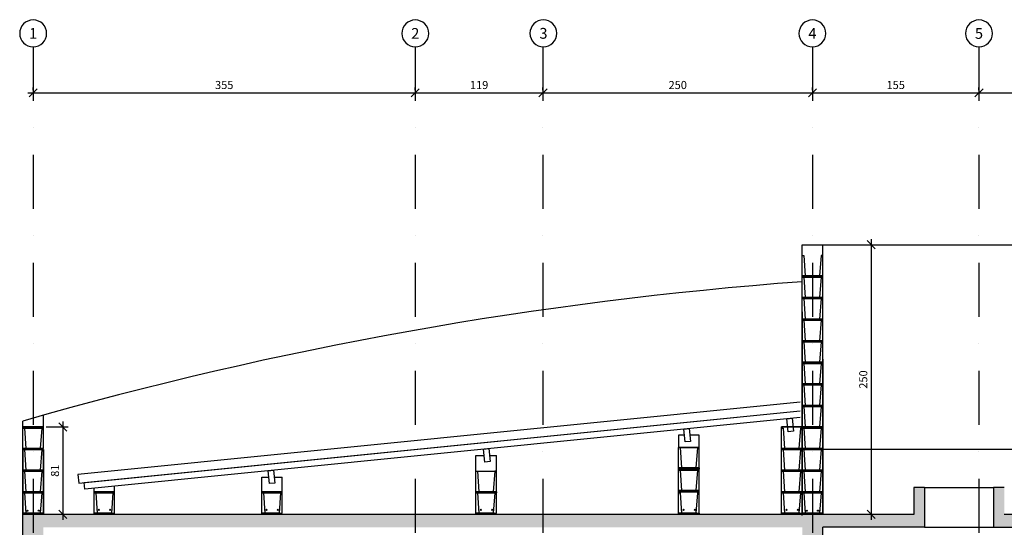
# Model space of a CAD drawing. Units: millimetres. Extents: x -10890 to -577, y -4569 to -29.
# Drawn here: x -10671 to -9757, y -3898 to -3428 of the extents above; entities that cross this region are included whole.
import ezdxf
from ezdxf.enums import TextEntityAlignment as Align

# ---------------------------------------------------------------- set-up
doc = ezdxf.new("R2010")
doc.units = ezdxf.units.MM
doc.header["$LTSCALE"] = 2
doc.linetypes.add('DASHDOT', pattern=[1, 0.5, -0.25, 0, -0.25])
for name, color, linetype in [('CON-alvenaria', 2, 'Continuous'), ('CON-alvenaria estrutural', 2, 'Continuous'), ('CON-armação  1', 6, 'Continuous'), ('CON-corte', 5, 'Continuous'), ('CON-cota 50', 1, 'Continuous'), ('CON-eixo', 1, 'DASHDOT'), ('CON-forma', 3, 'Continuous'), ('CON-hachura sólido', 252, 'Continuous'), ('CON-vista 1', 1, 'Continuous')]:
    doc.layers.add(name, color=color, linetype=linetype)
doc.styles.add('6050 CON', font='romans.shx', dxfattribs={"height": 7.5})
doc.styles.add('8050', font='romans.shx', dxfattribs={"height": 0.1})
doc.dimstyles.new('6050 CON', dxfattribs={"dimtxt": 7.5, "dimasz": 7.5, "dimexe": 5, "dimexo": 2.5, "dimgap": 3.5, "dimtad": 1, "dimzin": 9, "dimtxsty": '6050 CON', "dimblk": 'OBLIQUE', "dimcen": 9, "dimdle": 5, "dimclre": 1, "dimclrt": 2, "dimadec": 0, "dimazin": 0, "dimtfac": 1, "dimtmove": 2, "dimatfit": 3, "dimldrblk": 'DOTSMALL', "dimfxl": 0, "dimtolj": 1, "dimtzin": 0, "dimarcsym": 0})

# ---------------------------------------------------------------- blocks, each defined once
blk = doc.blocks.new('Ind eixo 8050')
at = {"linetype": 'Continuous'}
blk.add_circle((0, 0), 0.125, dxfattribs=at)
at = {"color": 2, "style": '8050'}
blk.add_attdef('EX', text='', height=0.1, dxfattribs=at).set_placement((0, 0), align=Align.MIDDLE_CENTER)
blk = doc.blocks.new('_Oblique')
at = {"color": 0, "linetype": 'ByBlock', "lineweight": -2}
blk.add_line((-0.5, -0.5), (0.5, 0.5), dxfattribs=at)
blk = doc.blocks.new('*D368')
at = {"layer": 'CON-cota 50', "color": 0, "lineweight": -2}
blk.add_line((-10663.25, -3495.33), (-10298.75, -3495.33), dxfattribs=at)
at = {"layer": 'CON-cota 50', "color": 1, "lineweight": -2}
for p, q in [((-10658.25, -3492.83), (-10658.25, -3490.33)), ((-10303.75, -3492.83), (-10303.75, -3490.33))]:
    blk.add_line(p, q, dxfattribs=at)
at = {"layer": 'Defpoints', "color": 0}
for p in [(-10658.25, -3495.33), (-10303.75, -3495.33), (-10303.75, -3495.33)]:
    blk.add_point(p, dxfattribs=at)
at = {"layer": 'CON-cota 50', "color": 0, "lineweight": -2, "xscale": 7.5, "yscale": 7.5, "zscale": 7.5, "rotation": 180}
blk.add_blockref('_Oblique', (-10658.25, -3495.33), dxfattribs=at)
at = {"layer": 'CON-cota 50', "color": 0, "lineweight": -2, "xscale": 7.5, "yscale": 7.5, "zscale": 7.5}
blk.add_blockref('_Oblique', (-10303.75, -3495.33), dxfattribs=at)
at = {"layer": 'CON-cota 50', "color": 2, "insert": (-10481, -3488.08), "char_height": 7.5, "attachment_point": 5, "style": '6050 CON'}
blk.add_mtext('\\A1;355', dxfattribs=at)
blk = doc.blocks.new('_DOTSMALL')
at = {"color": 0, "linetype": 'ByBlock', "const_width": 0.5}
blk.add_lwpolyline([(-0.0625, 0, 1), (0.0625, 0, 1)], format="xyb", close=True, dxfattribs=at)
blk = doc.blocks.new('*D369')
at = {"layer": 'CON-cota 50', "color": 0, "lineweight": -2}
blk.add_line((-10308.75, -3495.33), (-10180.25, -3495.33), dxfattribs=at)
at = {"layer": 'CON-cota 50', "color": 1, "lineweight": -2}
for p, q in [((-10303.75, -3492.83), (-10303.75, -3490.33)), ((-10185.25, -3492.84), (-10185.25, -3490.33))]:
    blk.add_line(p, q, dxfattribs=at)
at = {"layer": 'Defpoints', "color": 0}
for p in [(-10303.75, -3495.33), (-10185.25, -3495.33), (-10185.25, -3495.34)]:
    blk.add_point(p, dxfattribs=at)
at = {"layer": 'CON-cota 50', "color": 0, "lineweight": -2, "xscale": 7.5, "yscale": 7.5, "zscale": 7.5, "rotation": 180}
blk.add_blockref('_Oblique', (-10303.75, -3495.33), dxfattribs=at)
at = {"layer": 'CON-cota 50', "color": 0, "lineweight": -2, "xscale": 7.5, "yscale": 7.5, "zscale": 7.5}
blk.add_blockref('_Oblique', (-10185.25, -3495.33), dxfattribs=at)
at = {"layer": 'CON-cota 50', "color": 2, "insert": (-10244.5, -3488.08), "char_height": 7.5, "attachment_point": 5, "style": '6050 CON'}
blk.add_mtext('\\A1;119', dxfattribs=at)
blk = doc.blocks.new('*D370')
at = {"layer": 'CON-cota 50', "color": 0, "lineweight": -2}
blk.add_line((-10190.25, -3495.34), (-9930.25, -3495.34), dxfattribs=at)
at = {"layer": 'CON-cota 50', "color": 1, "lineweight": -2}
for p, q in [((-10185.25, -3492.84), (-10185.25, -3490.34)), ((-9935.25, -3492.84), (-9935.25, -3490.34))]:
    blk.add_line(p, q, dxfattribs=at)
at = {"layer": 'Defpoints', "color": 0}
for p in [(-10185.25, -3495.34), (-9935.25, -3495.34), (-9935.25, -3495.34)]:
    blk.add_point(p, dxfattribs=at)
at = {"layer": 'CON-cota 50', "color": 0, "lineweight": -2, "xscale": 7.5, "yscale": 7.5, "zscale": 7.5, "rotation": 180}
blk.add_blockref('_Oblique', (-10185.25, -3495.34), dxfattribs=at)
at = {"layer": 'CON-cota 50', "color": 0, "lineweight": -2, "xscale": 7.5, "yscale": 7.5, "zscale": 7.5}
blk.add_blockref('_Oblique', (-9935.25, -3495.34), dxfattribs=at)
at = {"layer": 'CON-cota 50', "color": 2, "insert": (-10060.25, -3488.09), "char_height": 7.5, "attachment_point": 5, "style": '6050 CON'}
blk.add_mtext('\\A1;250', dxfattribs=at)
blk = doc.blocks.new('*D371')
at = {"layer": 'CON-cota 50', "color": 0, "lineweight": -2}
blk.add_line((-9940.25, -3495.34), (-9775.75, -3495.34), dxfattribs=at)
at = {"layer": 'CON-cota 50', "color": 1, "lineweight": -2}
for p, q in [((-9935.25, -3492.84), (-9935.25, -3490.34)), ((-9780.75, -3492.85), (-9780.75, -3490.34))]:
    blk.add_line(p, q, dxfattribs=at)
at = {"layer": 'Defpoints', "color": 0}
for p in [(-9935.25, -3495.34), (-9780.75, -3495.34), (-9780.75, -3495.35)]:
    blk.add_point(p, dxfattribs=at)
at = {"layer": 'CON-cota 50', "color": 0, "lineweight": -2, "xscale": 7.5, "yscale": 7.5, "zscale": 7.5, "rotation": 180}
blk.add_blockref('_Oblique', (-9935.25, -3495.34), dxfattribs=at)
at = {"layer": 'CON-cota 50', "color": 0, "lineweight": -2, "xscale": 7.5, "yscale": 7.5, "zscale": 7.5}
blk.add_blockref('_Oblique', (-9780.75, -3495.34), dxfattribs=at)
at = {"layer": 'CON-cota 50', "color": 2, "insert": (-9858, -3488.09), "char_height": 7.5, "attachment_point": 5, "style": '6050 CON'}
blk.add_mtext('\\A1;155', dxfattribs=at)
blk = doc.blocks.new('*D372')
at = {"layer": 'CON-cota 50', "color": 0, "lineweight": -2}
blk.add_line((-9785.75, -3495.35), (-9639.25, -3495.35), dxfattribs=at)
at = {"layer": 'CON-cota 50', "color": 1, "lineweight": -2}
for p, q in [((-9780.75, -3492.85), (-9780.75, -3490.35)), ((-9644.25, -3492.85), (-9644.25, -3490.35))]:
    blk.add_line(p, q, dxfattribs=at)
at = {"layer": 'Defpoints', "color": 0}
for p in [(-9780.75, -3495.35), (-9644.25, -3495.35), (-9644.25, -3495.35)]:
    blk.add_point(p, dxfattribs=at)
at = {"layer": 'CON-cota 50', "color": 0, "lineweight": -2, "xscale": 7.5, "yscale": 7.5, "zscale": 7.5, "rotation": 180}
blk.add_blockref('_Oblique', (-9780.75, -3495.35), dxfattribs=at)
at = {"layer": 'CON-cota 50', "color": 0, "lineweight": -2, "xscale": 7.5, "yscale": 7.5, "zscale": 7.5}
blk.add_blockref('_Oblique', (-9644.25, -3495.35), dxfattribs=at)
at = {"layer": 'CON-cota 50', "color": 2, "insert": (-9712.5, -3488.1), "char_height": 7.5, "attachment_point": 5, "style": '6050 CON'}
blk.add_mtext('\\A1;137', dxfattribs=at)
blk = doc.blocks.new('*D365')
at = {"layer": 'CON-cota 50', "color": 0, "lineweight": -2}
blk.add_line((-9880.84, -3631.12), (-9880.84, -3891.12), dxfattribs=at)
at = {"layer": 'CON-cota 50', "color": 1, "lineweight": -2}
for p, q in [((-9942.25, -3636.12), (-9875.84, -3636.12)), ((-9883.34, -3886.12), (-9885.84, -3886.12))]:
    blk.add_line(p, q, dxfattribs=at)
at = {"layer": 'Defpoints', "color": 0}
for p in [(-9944.75, -3636.12), (-9880.84, -3886.12), (-9880.84, -3886.12)]:
    blk.add_point(p, dxfattribs=at)
at = {"layer": 'CON-cota 50', "color": 0, "lineweight": -2, "xscale": 7.5, "yscale": 7.5, "zscale": 7.5}
for p, rotation in [((-9880.84, -3636.12), 90), ((-9880.84, -3886.12), 270)]:
    blk.add_blockref('_Oblique', p, dxfattribs=dict(at, rotation=rotation))
at = {"layer": 'CON-cota 50', "color": 2, "insert": (-9888.09, -3761.12), "char_height": 7.5, "attachment_point": 5, "rotation": 90, "style": '6050 CON'}
blk.add_mtext('\\A1;250', dxfattribs=at)
blk = doc.blocks.new('*D366')
at = {"layer": 'CON-cota 50', "color": 0, "lineweight": -2}
blk.add_line((-10630.75, -3800.12), (-10630.75, -3891.12), dxfattribs=at)
at = {"layer": 'CON-cota 50', "color": 1, "lineweight": -2}
for p, q in [((-10646.25, -3805.12), (-10625.75, -3805.12)), ((-10633.25, -3886.12), (-10635.75, -3886.12))]:
    blk.add_line(p, q, dxfattribs=at)
at = {"layer": 'Defpoints', "color": 0}
for p in [(-10648.75, -3805.12), (-10630.75, -3886.12), (-10630.75, -3886.12)]:
    blk.add_point(p, dxfattribs=at)
at = {"layer": 'CON-cota 50', "color": 0, "lineweight": -2, "xscale": 7.5, "yscale": 7.5, "zscale": 7.5}
for p, rotation in [((-10630.75, -3805.12), 90), ((-10630.75, -3886.12), 270)]:
    blk.add_blockref('_Oblique', p, dxfattribs=dict(at, rotation=rotation))
at = {"layer": 'CON-cota 50', "color": 2, "insert": (-10638, -3845.62), "char_height": 7.5, "attachment_point": 5, "rotation": 90, "style": '6050 CON'}
blk.add_mtext('\\A1;81', dxfattribs=at)

msp = doc.modelspace()

# ---------------------------------------------------------------- hatches: boundary and pattern name
at = {"layer": 'CON-hachura sólido'}
h = msp.add_hatch(color=256, dxfattribs=at)
h.paths.add_polyline_path([(-10658.252, -3886.125), (-10667.752, -3886.125), (-10667.752, -3936.125), (-10658.252, -3936.125)])
h.paths.add_polyline_path([(-10303.752, -3886.125), (-10658.252, -3886.125), (-10658.252, -3936.125), (-10648.752, -3936.125), (-10648.752, -3898.125), (-10303.752, -3898.125)])
h.paths.add_polyline_path([(-10185.252, -3886.125), (-10303.752, -3886.125), (-10303.752, -3898.125), (-10185.252, -3898.125)])
h.paths.add_polyline_path([(-9935.252, -3886.125), (-10185.252, -3886.125), (-10185.252, -3898.125), (-9944.752, -3898.125), (-9944.752, -3936.125), (-9935.252, -3936.125)])
h.paths.add_polyline_path([(-9831.252, -3861.125), (-9841.252, -3861.125), (-9841.252, -3886.125), (-9935.252, -3886.125), (-9935.252, -3936.125), (-9925.752, -3936.125), (-9925.752, -3898.125), (-9831.252, -3898.125)])
h.paths.add_polyline_path([(-9644.252, -3886.125), (-9757.252, -3886.125), (-9757.252, -3861.125), (-9767.252, -3861.125), (-9767.252, -3898.125), (-9644.252, -3898.125)])
h.paths.add_polyline_path([(-9507.752, -3886.125), (-9644.252, -3886.125), (-9644.252, -3898.125), (-9634.752, -3898.125), (-9507.752, -3898.125)])
h.paths.add_polyline_path([(-9353.252, -3826.125), (-9362.752, -3826.125), (-9507.752, -3826.125), (-9507.752, -3841.125), (-9362.752, -3841.125), (-9362.752, -3886.125), (-9507.752, -3886.125), (-9507.752, -3898.125), (-9362.752, -3898.125), (-9362.752, -3936.125), (-9353.252, -3936.125)])
h.paths.add_polyline_path([(-9343.752, -3826.125), (-9353.252, -3826.125), (-9353.252, -3936.125), (-9343.752, -3936.125), (-9343.752, -3898.125), (-9103.252, -3898.125), (-9103.252, -3886.125), (-9343.752, -3886.125)])
h.paths.add_polyline_path([(-8984.752, -3886.125), (-9103.252, -3886.125), (-9103.252, -3898.125), (-8984.752, -3898.125)])
h.paths.add_polyline_path([(-8630.252, -3886.125), (-8639.752, -3886.125), (-8984.752, -3886.125), (-8984.752, -3898.125), (-8964.252, -3898.125), (-8639.752, -3898.125), (-8639.752, -3936.125), (-8630.252, -3936.125)])
h.paths.add_polyline_path([(-8620.752, -3886.125), (-8630.252, -3886.125), (-8630.252, -3936.125), (-8620.752, -3936.125)])

# ---------------------------------------------------------------- linework, layer by layer
at = {"linetype": 'ByBlock'}
for p, q in [((-10667.752, -3886.125), (-10667.752, -3799.619)), ((-10228.428, -3865.125), (-10228.428, -3866.125))]:
    msp.add_line(p, q, dxfattribs=at)
for p, q in [((-10648.752, -3865.125), (-10667.752, -3865.125)), ((-10667.752, -3865.125), (-10648.752, -3865.125)), ((-9925.752, -3865.125), (-9944.752, -3865.125)), ((-9944.752, -3865.125), (-9925.752, -3865.125)), ((-10648.752, -3885.125), (-10667.752, -3885.125)), ((-10667.752, -3885.125), (-10648.752, -3885.125)), ((-9925.752, -3885.125), (-9944.752, -3885.125)), ((-9944.752, -3885.125), (-9925.752, -3885.125))]:
    msp.add_line(p, q)
at = {"layer": 'CON-alvenaria'}
for p, q in [((-9944.752, -3886.125), (-9944.752, -3636.125)), ((-9925.752, -3886.125), (-9925.752, -3636.125))]:
    msp.add_line(p, q, dxfattribs=at)
at = {"layer": 'CON-alvenaria estrutural'}
for p, q in [((-9944.752, -3645.844), (-9944.752, -3636.125)), ((-9944.752, -3636.125), (-9343.752, -3636.125)), ((-9944.752, -3666.125), (-9944.752, -3645.125)), ((-9944.752, -3666.125), (-9944.752, -3645.125)), ((-9944.752, -3686.125), (-9944.752, -3665.125)), ((-9925.752, -3665.125), (-9944.752, -3665.125)), ((-9944.752, -3665.125), (-9925.752, -3665.125)), ((-9943.252, -3666.125), (-9927.252, -3666.125)), ((-9944.752, -3705.844), (-9944.752, -3685.125)), ((-9925.752, -3685.125), (-9944.752, -3685.125)), ((-9944.752, -3685.125), (-9925.752, -3685.125)), ((-9943.252, -3686.125), (-9927.252, -3686.125)), ((-9943.252, -3686.125), (-9927.252, -3686.125)), ((-9925.752, -3686.125), (-9925.752, -3685.125)), ((-9925.752, -3886.125), (-9925.752, -3685.125)), ((-9944.752, -3698.406), (-9944.752, -3861.406)), ((-9944.752, -3726.125), (-9944.752, -3705.125)), ((-9944.752, -3726.125), (-9944.752, -3705.125)), ((-9925.752, -3705.125), (-9944.752, -3705.125)), ((-9944.752, -3705.125), (-9925.752, -3705.125)), ((-9943.252, -3706.125), (-9927.252, -3706.125)), ((-9944.752, -3746.125), (-9944.752, -3725.125)), ((-9925.752, -3725.125), (-9944.752, -3725.125)), ((-9944.752, -3725.125), (-9925.752, -3725.125)), ((-9943.252, -3726.125), (-9927.252, -3726.125)), ((-9944.752, -3766.125), (-9944.752, -3745.125)), ((-9944.752, -3766.125), (-9944.752, -3745.125)), ((-9925.752, -3745.125), (-9944.752, -3745.125)), ((-9944.752, -3745.125), (-9925.752, -3745.125)), ((-9943.252, -3746.125), (-9927.252, -3746.125)), ((-9944.752, -3786.125), (-9944.752, -3765.125)), ((-9925.752, -3765.125), (-9944.752, -3765.125)), ((-9944.752, -3765.125), (-9925.752, -3765.125)), ((-9943.252, -3766.125), (-9927.252, -3766.125)), ((-9944.752, -3806.125), (-9944.752, -3785.125)), ((-9944.752, -3806.125), (-9944.752, -3785.125)), ((-9925.752, -3785.125), (-9944.752, -3785.125)), ((-9944.752, -3785.125), (-9925.752, -3785.125)), ((-9943.252, -3786.125), (-9927.252, -3786.125)), ((-10667.752, -3806.125), (-10667.752, -3799.619)), ((-10667.752, -3806.125), (-10667.752, -3799.619)), ((-10648.752, -3806.125), (-10648.752, -3794.226)), ((-10667.752, -3826.125), (-10667.752, -3805.125)), ((-10648.752, -3805.125), (-10667.752, -3805.125)), ((-10667.752, -3805.125), (-10648.752, -3805.125)), ((-10666.252, -3806.125), (-10650.252, -3806.125)), ((-9963.824, -3826.125), (-9963.824, -3805.125)), ((-9963.824, -3826.125), (-9963.824, -3805.125)), ((-9944.824, -3805.125), (-9963.824, -3805.125)), ((-9963.824, -3805.125), (-9944.824, -3805.125)), ((-9944.752, -3826.125), (-9944.752, -3805.125)), ((-9925.752, -3805.125), (-9944.752, -3805.125)), ((-9944.752, -3805.125), (-9925.752, -3805.125)), ((-9943.252, -3806.125), (-9927.252, -3806.125)), ((-10667.752, -3846.125), (-10667.752, -3825.125)), ((-10667.752, -3846.125), (-10667.752, -3825.125)), ((-10648.752, -3825.125), (-10667.752, -3825.125)), ((-10667.752, -3825.125), (-10648.752, -3825.125)), ((-10666.252, -3826.125), (-10650.252, -3826.125)), ((-10059.421, -3844.125), (-10059.421, -3824.125)), ((-10059.421, -3844.125), (-10059.421, -3824.125)), ((-10040.421, -3824.125), (-10059.421, -3824.125)), ((-10059.421, -3824.125), (-10040.421, -3824.125)), ((-9963.824, -3846.125), (-9963.824, -3825.125)), ((-9963.824, -3846.125), (-9963.824, -3825.125)), ((-9944.824, -3825.125), (-9963.824, -3825.125)), ((-9963.824, -3825.125), (-9944.824, -3825.125)), ((-9944.824, -3825.125), (-9963.752, -3825.125)), ((-9963.752, -3825.125), (-9944.824, -3825.125)), ((-9944.824, -3826.125), (-9963.752, -3826.125)), ((-9963.752, -3826.125), (-9944.824, -3826.125)), ((-9962.324, -3826.125), (-9946.324, -3826.125)), ((-9962.252, -3826.125), (-9946.252, -3826.125)), ((-9944.824, -3825.125), (-9944.824, -3826.125)), ((-9944.752, -3846.125), (-9944.752, -3825.125)), ((-9944.752, -3846.125), (-9944.752, -3825.125)), ((-9925.752, -3825.125), (-9944.752, -3825.125)), ((-9944.752, -3825.125), (-9925.752, -3825.125)), ((-9943.252, -3826.125), (-9927.252, -3826.125)), ((-10247.428, -3845.125), (-10247.428, -3831.433)), ((-10247.428, -3831.433), (-10239.927, -3831.433)), ((-10234.902, -3831.433), (-10228.428, -3831.433)), ((-10228.428, -3845.625), (-10228.428, -3831.433)), ((-10667.752, -3866.125), (-10667.752, -3845.125)), ((-10648.752, -3845.125), (-10667.752, -3845.125)), ((-10667.752, -3845.125), (-10648.752, -3845.125)), ((-10247.428, -3866.125), (-10247.428, -3845.125)), ((-10247.428, -3866.125), (-10247.428, -3845.125)), ((-10228.428, -3846.125), (-10228.428, -3845.125)), ((-10040.421, -3843.125), (-10059.421, -3843.125)), ((-10059.421, -3843.125), (-10040.421, -3843.125)), ((-10059.421, -3865.125), (-10059.421, -3844.125)), ((-10059.421, -3865.125), (-10059.421, -3844.125)), ((-10040.421, -3844.125), (-10059.421, -3844.125)), ((-10059.421, -3844.125), (-10040.421, -3844.125)), ((-10040.421, -3844.125), (-10059.421, -3844.125)), ((-10059.421, -3844.125), (-10040.421, -3844.125)), ((-10057.921, -3844.125), (-10041.921, -3844.125)), ((-10057.921, -3845.125), (-10041.921, -3845.125)), ((-10040.421, -3843.125), (-10040.421, -3844.125)), ((-10040.421, -3845.125), (-10040.421, -3844.125)), ((-9963.824, -3866.125), (-9963.824, -3845.125)), ((-9963.824, -3866.125), (-9963.824, -3845.125)), ((-9944.824, -3845.125), (-9963.824, -3845.125)), ((-9963.824, -3845.125), (-9944.824, -3845.125)), ((-9944.824, -3845.125), (-9963.752, -3845.125)), ((-9963.752, -3845.125), (-9944.824, -3845.125)), ((-9944.824, -3845.125), (-9944.824, -3846.125)), ((-9925.752, -3845.125), (-9944.752, -3845.125)), ((-9944.752, -3845.125), (-9925.752, -3845.125)), ((-9944.752, -3846.125), (-9944.752, -3845.125)), ((-10666.252, -3846.125), (-10650.252, -3846.125)), ((-10446.203, -3851.672), (-10439.615, -3851.636)), ((-10446.203, -3865.125), (-10446.203, -3851.672)), ((-10434.587, -3851.672), (-10427.203, -3851.672)), ((-10427.203, -3866.125), (-10427.203, -3851.672)), ((-10245.928, -3846.125), (-10229.928, -3846.125)), ((-9944.824, -3846.125), (-9963.752, -3846.125)), ((-9963.752, -3846.125), (-9944.824, -3846.125)), ((-9962.324, -3846.125), (-9946.324, -3846.125)), ((-9962.252, -3846.125), (-9946.252, -3846.125)), ((-9944.752, -3867.125), (-9944.752, -3846.125)), ((-9943.252, -3846.125), (-9927.252, -3846.125)), ((-10601.752, -3886.125), (-10601.752, -3861.82)), ((-10582.752, -3886.125), (-10582.752, -3859.92)), ((-10667.752, -3886.125), (-10667.752, -3865.125)), ((-10666.252, -3866.125), (-10650.252, -3866.125)), ((-10601.752, -3886.125), (-10601.752, -3865.125)), ((-10582.752, -3865.125), (-10601.752, -3865.125)), ((-10601.752, -3865.125), (-10582.752, -3865.125)), ((-10600.252, -3866.125), (-10584.252, -3866.125)), ((-10446.203, -3886.125), (-10446.203, -3865.125)), ((-10427.203, -3865.125), (-10446.203, -3865.125)), ((-10446.203, -3865.125), (-10427.203, -3865.125)), ((-10444.703, -3866.125), (-10428.703, -3866.125)), ((-10247.428, -3886.125), (-10247.428, -3865.125)), ((-10228.428, -3865.125), (-10247.428, -3865.125)), ((-10247.428, -3865.125), (-10228.428, -3865.125)), ((-10228.428, -3866.125), (-10247.428, -3866.125)), ((-10247.428, -3866.125), (-10228.428, -3866.125)), ((-10245.928, -3866.125), (-10229.928, -3866.125)), ((-10245.928, -3866.125), (-10229.928, -3866.125)), ((-10040.421, -3864.125), (-10059.421, -3864.125)), ((-10059.421, -3864.125), (-10040.421, -3864.125)), ((-10059.421, -3886.125), (-10059.421, -3865.125)), ((-10040.421, -3865.125), (-10059.421, -3865.125)), ((-10059.421, -3865.125), (-10040.421, -3865.125)), ((-10057.921, -3865.125), (-10041.921, -3865.125)), ((-10040.421, -3866.125), (-10040.421, -3864.125)), ((-9963.824, -3886.125), (-9963.824, -3865.125)), ((-9944.824, -3865.125), (-9963.752, -3865.125)), ((-9963.752, -3865.125), (-9944.824, -3865.125)), ((-9944.824, -3866.125), (-9963.752, -3866.125)), ((-9963.752, -3866.125), (-9944.824, -3866.125)), ((-9962.324, -3866.125), (-9946.324, -3866.125)), ((-9962.252, -3866.125), (-9946.252, -3866.125)), ((-9944.824, -3865.125), (-9944.824, -3866.125)), ((-9944.752, -3887.125), (-9944.752, -3866.125)), ((-9943.252, -3866.125), (-9927.252, -3866.125)), ((-10648.752, -3885.125), (-10648.752, -3886.125)), ((-10040.421, -3885.125), (-10040.421, -3886.125)), ((-9925.752, -3885.125), (-9925.752, -3886.125))]:
    msp.add_line(p, q, dxfattribs=at)
for points in [[(-9927.82, -3665.125), (-9944.752, -3665.125), (-9944.752, -3646.125), (-9943.252, -3646.125), (-9941.969, -3665.125)], [(-9928.702, -3665.125), (-9925.752, -3665.125), (-9925.752, -3646.125), (-9927.252, -3646.125), (-9928.702, -3665.125)], [(-9927.82, -3685.125), (-9944.752, -3685.125), (-9944.752, -3666.125), (-9943.252, -3666.125), (-9941.969, -3685.125)], [(-9928.702, -3685.125), (-9925.752, -3685.125), (-9925.752, -3666.125), (-9927.252, -3666.125), (-9928.702, -3685.125)], [(-9927.82, -3705.125), (-9944.752, -3705.125), (-9944.752, -3686.125), (-9943.252, -3686.125), (-9941.969, -3705.125)], [(-9928.702, -3705.125), (-9925.752, -3705.125), (-9925.752, -3686.125), (-9927.252, -3686.125), (-9928.702, -3705.125)], [(-9927.82, -3725.125), (-9944.752, -3725.125), (-9944.752, -3706.125), (-9943.252, -3706.125), (-9941.969, -3725.125)], [(-9928.702, -3725.125), (-9925.752, -3725.125), (-9925.752, -3706.125), (-9927.252, -3706.125), (-9928.702, -3725.125)], [(-9927.82, -3745.125), (-9944.752, -3745.125), (-9944.752, -3726.125), (-9943.252, -3726.125), (-9941.969, -3745.125)], [(-9928.702, -3745.125), (-9925.752, -3745.125), (-9925.752, -3726.125), (-9927.252, -3726.125), (-9928.702, -3745.125)], [(-9927.82, -3765.125), (-9944.752, -3765.125), (-9944.752, -3746.125), (-9943.252, -3746.125), (-9941.969, -3765.125)], [(-9928.702, -3765.125), (-9925.752, -3765.125), (-9925.752, -3746.125), (-9927.252, -3746.125), (-9928.702, -3765.125)], [(-9927.82, -3785.125), (-9944.752, -3785.125), (-9944.752, -3766.125), (-9943.252, -3766.125), (-9941.969, -3785.125)], [(-9928.702, -3785.125), (-9925.752, -3785.125), (-9925.752, -3766.125), (-9927.252, -3766.125), (-9928.702, -3785.125)], [(-9927.82, -3805.125), (-9944.752, -3805.125), (-9944.752, -3786.125), (-9943.252, -3786.125), (-9941.969, -3805.125)], [(-9928.702, -3805.125), (-9925.752, -3805.125), (-9925.752, -3786.125), (-9927.252, -3786.125), (-9928.702, -3805.125)], [(-10650.82, -3825.125), (-10667.752, -3825.125), (-10667.752, -3806.125), (-10666.252, -3806.125), (-10664.969, -3825.125)], [(-10651.702, -3825.125), (-10648.752, -3825.125), (-10648.752, -3806.125), (-10650.252, -3806.125), (-10651.702, -3825.125)], [(-9946.892, -3825.125), (-9963.824, -3825.125), (-9963.824, -3806.125), (-9962.324, -3806.125), (-9961.041, -3825.125)], [(-9947.774, -3825.125), (-9944.824, -3825.125), (-9944.824, -3806.125), (-9946.324, -3806.125), (-9947.774, -3825.125)], [(-9927.82, -3825.125), (-9944.752, -3825.125), (-9944.752, -3806.125), (-9943.252, -3806.125), (-9941.969, -3825.125)], [(-9928.702, -3825.125), (-9925.752, -3825.125), (-9925.752, -3806.125), (-9927.252, -3806.125), (-9928.702, -3825.125)], [(-10053.928, -3812.816), (-10059.421, -3812.816), (-10059.421, -3824.125), (-10040.421, -3824.125), (-10040.421, -3812.816), (-10048.904, -3812.816)], [(-10650.82, -3845.125), (-10667.752, -3845.125), (-10667.752, -3826.125), (-10666.252, -3826.125), (-10664.969, -3845.125)], [(-10651.702, -3845.125), (-10648.752, -3845.125), (-10648.752, -3826.125), (-10650.252, -3826.125), (-10651.702, -3845.125)], [(-10042.489, -3843.125), (-10059.421, -3843.125), (-10059.421, -3824.125), (-10057.921, -3824.125), (-10056.637, -3843.125)], [(-10043.371, -3843.125), (-10040.421, -3843.125), (-10040.421, -3824.125), (-10041.921, -3824.125), (-10043.371, -3843.125)], [(-9946.892, -3845.125), (-9963.824, -3845.125), (-9963.824, -3826.125), (-9962.324, -3826.125), (-9961.041, -3845.125)], [(-9947.774, -3845.125), (-9944.824, -3845.125), (-9944.824, -3826.125), (-9946.324, -3826.125), (-9947.774, -3845.125)], [(-9927.82, -3845.125), (-9944.752, -3845.125), (-9944.752, -3826.125), (-9943.252, -3826.125), (-9941.969, -3845.125)], [(-9928.702, -3845.125), (-9925.752, -3845.125), (-9925.752, -3826.125), (-9927.252, -3826.125), (-9928.702, -3845.125)], [(-10042.489, -3864.125), (-10059.421, -3864.125), (-10059.421, -3845.125), (-10057.921, -3845.125), (-10056.637, -3864.125)], [(-10043.371, -3864.125), (-10040.421, -3864.125), (-10040.421, -3845.125), (-10041.921, -3845.125), (-10043.371, -3864.125)], [(-10650.82, -3865.125), (-10667.752, -3865.125), (-10667.752, -3846.125), (-10666.252, -3846.125), (-10664.969, -3865.125)], [(-10651.702, -3865.125), (-10648.752, -3865.125), (-10648.752, -3846.125), (-10650.252, -3846.125), (-10651.702, -3865.125)], [(-10230.496, -3865.125), (-10247.428, -3865.125), (-10247.428, -3846.125), (-10245.928, -3846.125), (-10244.645, -3865.125)], [(-10231.378, -3865.125), (-10228.428, -3865.125), (-10228.428, -3846.125), (-10229.928, -3846.125), (-10231.378, -3865.125)], [(-9946.892, -3865.125), (-9963.824, -3865.125), (-9963.824, -3846.125), (-9962.324, -3846.125), (-9961.041, -3865.125)], [(-9947.774, -3865.125), (-9944.824, -3865.125), (-9944.824, -3846.125), (-9946.324, -3846.125), (-9947.774, -3865.125)], [(-9927.82, -3865.125), (-9944.752, -3865.125), (-9944.752, -3846.125), (-9943.252, -3846.125), (-9941.969, -3865.125)], [(-9928.702, -3865.125), (-9925.752, -3865.125), (-9925.752, -3846.125), (-9927.252, -3846.125), (-9928.702, -3865.125)], [(-10650.82, -3885.125), (-10667.752, -3885.125), (-10667.752, -3866.125), (-10666.252, -3866.125), (-10664.969, -3885.125)], [(-10651.702, -3885.125), (-10648.752, -3885.125), (-10648.752, -3866.125), (-10650.252, -3866.125), (-10651.702, -3885.125)], [(-10584.82, -3885.125), (-10601.752, -3885.125), (-10601.752, -3866.125), (-10600.252, -3866.125), (-10598.969, -3885.125)], [(-10585.702, -3885.125), (-10582.752, -3885.125), (-10582.752, -3866.125), (-10584.252, -3866.125), (-10585.702, -3885.125)], [(-10429.271, -3885.125), (-10446.203, -3885.125), (-10446.203, -3866.125), (-10444.703, -3866.125), (-10443.42, -3885.125)], [(-10430.153, -3885.125), (-10427.203, -3885.125), (-10427.203, -3866.125), (-10428.703, -3866.125), (-10430.153, -3885.125)], [(-10230.496, -3885.125), (-10247.428, -3885.125), (-10247.428, -3866.125), (-10245.928, -3866.125), (-10244.645, -3885.125)], [(-10231.378, -3885.125), (-10228.428, -3885.125), (-10228.428, -3866.125), (-10229.928, -3866.125), (-10231.378, -3885.125)], [(-10042.489, -3885.125), (-10059.421, -3885.125), (-10059.421, -3866.125), (-10057.921, -3866.125), (-10056.637, -3885.125)], [(-10043.371, -3885.125), (-10040.421, -3885.125), (-10040.421, -3866.125), (-10041.921, -3866.125), (-10043.371, -3885.125)], [(-9946.892, -3885.125), (-9963.824, -3885.125), (-9963.824, -3866.125), (-9962.324, -3866.125), (-9961.041, -3885.125)], [(-9947.774, -3885.125), (-9944.824, -3885.125), (-9944.824, -3866.125), (-9946.324, -3866.125), (-9947.774, -3885.125)], [(-9927.82, -3885.125), (-9944.752, -3885.125), (-9944.752, -3866.125), (-9943.252, -3866.125), (-9941.969, -3885.125)], [(-9928.702, -3885.125), (-9925.752, -3885.125), (-9925.752, -3866.125), (-9927.252, -3866.125), (-9928.702, -3885.125)]]:
    msp.add_lwpolyline(points, dxfattribs=at)
msp.add_arc((-9678.741, -7247.389), 3586.817, 94.253155, 106.005811, dxfattribs=at)
at = {"layer": 'CON-armação  1'}
for centre in [(-10663.596, -3882.776), (-10663.596, -3882.776), (-10653.087, -3882.683), (-10653.087, -3882.683), (-10597.291, -3881.988), (-10597.291, -3881.988), (-10586.781, -3881.895), (-10586.781, -3881.895), (-10441.742, -3881.988), (-10441.742, -3881.988), (-10431.232, -3881.895), (-10431.232, -3881.895), (-10242.967, -3881.988), (-10242.967, -3881.988), (-10232.457, -3881.895), (-10232.457, -3881.895), (-10054.96, -3881.988), (-10054.96, -3881.988), (-10044.45, -3881.895), (-10044.45, -3881.895), (-9959.363, -3881.988), (-9959.363, -3881.988), (-9948.853, -3881.895), (-9948.853, -3881.895), (-9940.596, -3882.776), (-9940.596, -3882.776), (-9930.087, -3882.683), (-9930.087, -3882.683)]:
    msp.add_circle(centre, 0.517, dxfattribs=at)
at = {"layer": 'CON-corte'}
for p, q in [((-9841.252, -3861.125), (-9841.252, -3886.125)), ((-9831.252, -3861.125), (-9841.252, -3861.125)), ((-9831.252, -3861.125), (-9831.252, -3898.125)), ((-9767.252, -3861.125), (-9767.252, -3898.125)), ((-9757.252, -3861.125), (-9767.252, -3861.125)), ((-9841.252, -3886.125), (-10667.752, -3886.125)), ((-10667.752, -3936.125), (-10667.752, -3886.125)), ((-9362.752, -3886.125), (-9757.252, -3886.125)), ((-9831.252, -3898.125), (-9925.752, -3898.125)), ((-9925.752, -3936.125), (-9925.752, -3898.125)), ((-9767.252, -3898.125), (-9362.752, -3898.125))]:
    msp.add_line(p, q, dxfattribs=at)
at = {"layer": 'CON-eixo', "ltscale": 50}
for p, q in [((-10658.252, -3452.769), (-10658.252, -4363.125)), ((-10303.752, -3452.769), (-10303.752, -4363.125)), ((-10185.252, -3452.769), (-10185.252, -4363.125)), ((-9935.252, -3452.769), (-9935.252, -4363.125)), ((-9780.752, -3452.769), (-9780.752, -4363.433))]:
    msp.add_line(p, q, dxfattribs=at)
at = {"layer": 'CON-forma'}
for p, q in [((-9944.752, -3742.125), (-9944.752, -3886.125)), ((-9925.752, -3742.125), (-9925.752, -3886.125)), ((-10667.752, -3826.125), (-10667.752, -3886.125)), ((-10648.752, -3826.125), (-10648.752, -3886.125)), ((-9653.752, -3826.125), (-9954.252, -3826.125)), ((-9944.752, -3826.125), (-9944.752, -3886.125)), ((-9925.752, -3826.125), (-9925.752, -3886.125)), ((-9831.252, -3861.125), (-9767.252, -3861.125)), ((-9831.252, -3898.125), (-9767.252, -3898.125))]:
    msp.add_line(p, q, dxfattribs=at)
at = {"layer": 'CON-vista 1', "color": 1, "ltscale": 0.5}
for p, q in [((-9946.752, -3782.25), (-10616.752, -3849.25)), ((-10615.956, -3857.211), (-9946.752, -3790.29)), ((-10610.981, -3856.713), (-9946.752, -3790.29)), ((-9946.752, -3796.32), (-10610.384, -3862.683)), ((-10616.752, -3849.25), (-10615.956, -3857.211)), ((-10610.384, -3862.683), (-10610.981, -3856.713))]:
    msp.add_line(p, q, dxfattribs=at)
for points in [[(-9959.001, -3797.545), (-9954.025, -3797.047), (-9952.831, -3808.988), (-9957.807, -3809.485)], [(-10054.501, -3807.095), (-10049.525, -3806.597), (-10048.331, -3818.538), (-10053.307, -3819.035)], [(-10240.501, -3825.695), (-10235.525, -3825.197), (-10234.331, -3837.138), (-10239.307, -3837.635)], [(-10440.212, -3845.666), (-10435.237, -3845.169), (-10434.043, -3857.109), (-10439.018, -3857.607)]]:
    msp.add_lwpolyline(points, close=True, dxfattribs=at)

# ---------------------------------------------------------------- block references
at = {"layer": 'CON-eixo'}
ref = msp.add_blockref('Ind eixo 8050', (-10658.252, -3440.269), dxfattribs=dict(at, xscale=-100, yscale=100, zscale=100))
ref.add_attrib('EX', '1', dxfattribs={"layer": '0', "color": 2, "height": 10, "style": '8050'}).set_placement((-10658.252, -3440.269), align=Align.MIDDLE_CENTER)
ref = msp.add_blockref('Ind eixo 8050', (-10303.752, -3440.269), dxfattribs=dict(at, xscale=-100, yscale=100, zscale=100))
ref.add_attrib('EX', '2', dxfattribs={"layer": '0', "color": 2, "height": 10, "style": '8050'}).set_placement((-10303.752, -3440.269), align=Align.MIDDLE_CENTER)
ref = msp.add_blockref('Ind eixo 8050', (-10184.851, -3440.181), dxfattribs=dict(at, xscale=-99.99999999999994, yscale=99.99999999999999, zscale=100, rotation=359.3939246110364))
ref.add_attrib('EX', '3', dxfattribs={"layer": '0', "color": 2, "height": 10, "rotation": 359.393925, "style": '8050'}).set_placement((-10184.851, -3440.181), align=Align.MIDDLE_CENTER)
ref = msp.add_blockref('Ind eixo 8050', (-9935.252, -3440.269), dxfattribs=dict(at, xscale=-100, yscale=100, zscale=100))
ref.add_attrib('EX', '4', dxfattribs={"layer": '0', "color": 2, "height": 10, "style": '8050'}).set_placement((-9935.252, -3440.269), align=Align.MIDDLE_CENTER)
ref = msp.add_blockref('Ind eixo 8050', (-9780.752, -3440.269), dxfattribs=dict(at, xscale=-100, yscale=100, zscale=100))
ref.add_attrib('EX', '5', dxfattribs={"layer": '0', "color": 2, "height": 10, "style": '8050'}).set_placement((-9780.752, -3440.269), align=Align.MIDDLE_CENTER)

# ---------------------------------------------------------------- dimensions: what is measured, and where the dimension line sits
at = {"layer": 'CON-cota 50'}
for base, p1, p2, picture, middle in [((-10303.751841295, -3495.333849589), (-10658.251841295, -3495.333849589), (-10303.751841295, -3495.333849589), '*D368', (-10481.001841295, -3488.083849589)), ((-10185.251841295, -3495.333849589), (-10303.751841295, -3495.333849589), (-10185.251841295, -3495.343168663), '*D369', (-10244.501841295, -3488.083849589)), ((-9935.252, -3495.343), (-10185.252, -3495.343), (-9935.252, -3495.343), '*D370', (-10060.252, -3488.093)), ((-9780.751841295, -3495.343168663), (-9935.251841295, -3495.343168663), (-9780.751841295, -3495.352543663), '*D371', (-9858.001841295, -3488.093168663)), ((-9644.251841295, -3495.352543663), (-9780.751841295, -3495.352543663), (-9644.251841295, -3495.352543663), '*D372', (-9712.501841295, -3488.102543663))]:
    dim = msp.add_linear_dim(base=base, p1=p1, p2=p2, angle=180, dimstyle='6050 CON', override={"dimdec": 0}, dxfattribs=at)
    dim.commit()
    dim.dimension.update_dxf_attribs({"geometry": picture, "text_midpoint": middle})
for base, p1, p2, picture, middle in [((-9880.838, -3886.125), (-9944.752, -3636.125), (-9880.838, -3886.125), '*D365', (-9888.088, -3761.125)), ((-10630.751, -3886.125), (-10648.752, -3805.125), (-10630.751, -3886.125), '*D366', (-10638.001, -3845.625))]:
    dim = msp.add_linear_dim(base=base, p1=p1, p2=p2, angle=90, dimstyle='6050 CON', dxfattribs=at)
    dim.commit()
    dim.dimension.update_dxf_attribs({"geometry": picture, "text_midpoint": middle})

doc.saveas('drawing.dxf')
